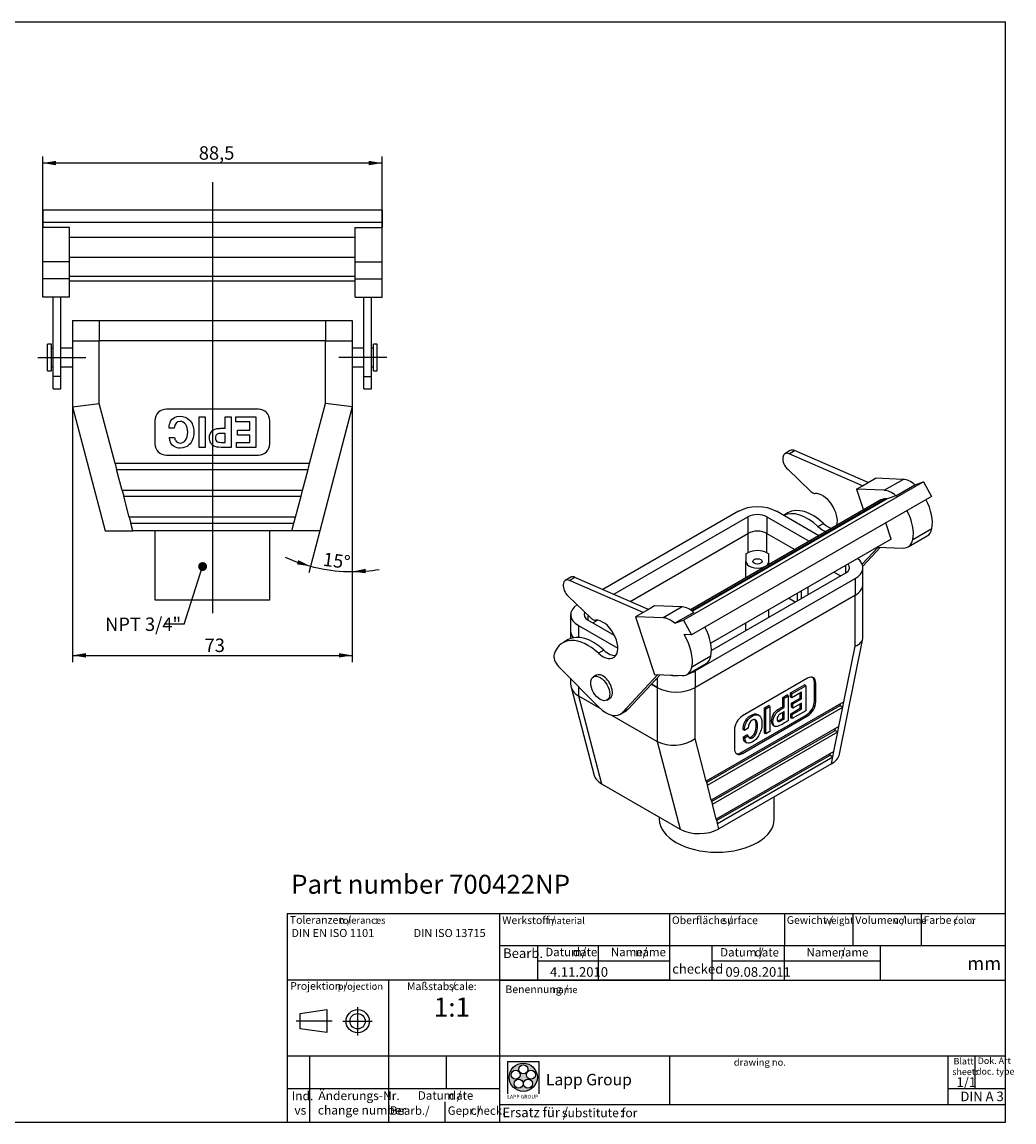
# Model space of a CAD drawing. Units: millimetres. Extents: x 1 to 416, y 5 to 292.
# Drawn here: x 158 to 416, y 5 to 292 of the extents above; entities that cross this region are included whole.
import ezdxf
from ezdxf.enums import TextEntityAlignment as Align
from ezdxf.lldxf.tags import DXFTag

# ---------------------------------------------------------------- set-up
doc = ezdxf.new("R2010")
doc.units = ezdxf.units.MM
for name, color, linetype in [('Default', 7, 'Continuous'), ('H_B_10_TBF_LB_NP', 7, 'Continuous'), ('Hilfslinien', 7, 'Continuous'), ('LAENGSBUEGEL_HB_', 7, 'Continuous'), ('Standard', 7, 'Continuous')]:
    doc.layers.add(name, color=color, linetype=linetype)
doc.styles.add('SEACAD_arial_ttfB', font='arial.ttf')
doc.styles.add('SEACAD_seiso_ttf', font='seiso.ttf')
doc.styles.add('SEACAD_seiso_ttfB', font='seiso.ttf')
doc.styles.add('SEACAD_seiso_ttfI', font='seiso.ttf')
tags = doc.linetypes.add('CENTER2', pattern=[28.575, 19.05, -3.175, 3.175, -3.175]).pattern_tags.tags
tags[10:11] = [DXFTag(74, 4), DXFTag(75, 0), DXFTag(340, '0'), DXFTag(46, 0.0), DXFTag(50, 0.0), DXFTag(44, 0.0), DXFTag(45, 0.0)]
tags[8:9] = [DXFTag(74, 4), DXFTag(75, 0), DXFTag(340, '0'), DXFTag(46, 0.0), DXFTag(50, 0.0), DXFTag(44, 0.0), DXFTag(45, 0.0)]
tags[6:7] = [DXFTag(74, 4), DXFTag(75, 0), DXFTag(340, '0'), DXFTag(46, 0.0), DXFTag(50, 0.0), DXFTag(44, 0.0), DXFTag(45, 0.0)]
tags[4:5] = [DXFTag(74, 4), DXFTag(75, 0), DXFTag(340, '0'), DXFTag(46, 0.0), DXFTag(50, 0.0), DXFTag(44, 0.0), DXFTag(45, 0.0)]
doc.dimstyles.new('DIN', dxfattribs={"dimtxt": 3.5, "dimasz": 3.5, "dimexe": 1.75, "dimexo": 0, "dimgap": 1.75, "dimtad": 1, "dimtxsty": 'SEACAD_seiso_ttf', "dimblk1": '_SE_FILLED', "dimblk2": '_SE_FILLED', "dimsah": 1, "dimcen": 1.75, "dimadec": 0, "dimazin": 0, "dimtfac": 1, "dimtmove": 0, "dimatfit": 3, "dimfxl": 0, "dimtolj": 1, "dimarcsym": 0})

# ---------------------------------------------------------------- blocks, each defined once
blk = doc.blocks.new('SEANNOT_GROUP1')
at = {"layer": 'Standard', "color": 7, "linetype": 'CENTER2'}
blk.add_line((161.86, 204.54), (174.36, 204.54), dxfattribs=at)
blk = doc.blocks.new('SEANNOT_GROUP2')
at = {"layer": 'Standard', "color": 7, "linetype": 'CENTER2'}
blk.add_line((252.86, 204.54), (240.36, 204.54), dxfattribs=at)
blk = doc.blocks.new('SEANNOT_GROUP3')
at = {"layer": 'Standard', "linetype": 'Continuous'}
h = blk.add_hatch(color=7, dxfattribs=at)
edge = h.paths.add_edge_path()
edge.add_ellipse((204.82, 150), major_axis=(1.17, 0), ratio=1, start_angle=0, end_angle=360)
at = {"layer": 'Standard', "color": 7, "linetype": 'Continuous'}
blk.add_line((200.01, 134.95), (194.76, 134.95), dxfattribs=at)
blk.add_lwpolyline([(200.01, 134.95), (204.82, 150)], dxfattribs=at)
at = {"layer": 'Standard', "color": 7, "linetype": 'Continuous', "style": 'SEACAD_seiso_ttf'}
blk.add_text('NPT 3/4"', height=3.5, dxfattribs=at).set_placement((179.38, 136.7), align=Align.TOP_LEFT)
blk = doc.blocks.new('SEANNOT_GROUP4')
at = {"layer": 'Standard', "color": 7, "linetype": 'CENTER2'}
blk.add_line((207.36, 250.24), (207.36, 137.84), dxfattribs=at)
blk = doc.blocks.new('SE')
at = {"layer": 'H_B_10_TBF_LB_NP', "color": 7, "linetype": 'Continuous'}
for p, q in [((344.58, 164.4), (309.24, 144)), ((365.54, 158.02), (354.48, 164.4)), ((312.05, 142.77), (347.05, 162.97)), ((347.05, 162.97), (347.05, 158.65)), ((352.01, 162.97), (352.01, 158.65)), ((352.01, 162.97), (363.06, 156.59)), ((316.33, 140.91), (347.05, 158.65)), ((316.33, 140.91), (347.05, 158.65)), ((347.05, 158.65), (347.05, 153.58)), ((352, 153.58), (352, 158.65)), ((352, 158.65), (359.32, 154.42)), ((352.01, 158.65), (359.32, 154.43)), ((346.53, 153.28), (347.05, 153.58)), ((346.53, 153.28), (346.53, 151.34)), ((352, 153.58), (352.53, 153.28)), ((352.53, 151.34), (352.53, 153.28)), ((346.53, 147.04), (346.53, 151.34)), ((352.53, 150.51), (352.53, 151.34)), ((372.51, 150.3), (372.51, 148.28)), ((377.03, 145.38), (377.03, 149.71)), ((333.27, 122.76), (374.98, 146.85)), ((372.51, 148.28), (337.51, 128.07)), ((369.48, 148.56), (371.24, 147.54)), ((369.48, 148.55), (371.24, 147.54)), ((374.98, 146.85), (374.98, 142.52)), ((361.02, 141.64), (361.02, 143.67)), ((362.79, 142.66), (362.79, 144.69)), ((377.04, 131.55), (377.04, 145.38)), ((374.99, 142.52), (333.27, 118.43)), ((333.27, 118.43), (374.98, 142.52)), ((359.4, 140.7), (357.64, 141.72)), ((359.96, 141.03), (359.96, 143.06)), ((374.99, 129.22), (374.99, 142.52)), ((352.53, 136.74), (352.53, 138.77)), ((300.81, 137.46), (300.81, 133.13)), ((305.33, 137.31), (305.33, 136.03)), ((312.24, 132.04), (305.33, 136.03)), ((306.61, 135.29), (307.8, 135.99)), ((306.61, 135.29), (307.8, 135.98)), ((346.53, 133.27), (346.53, 135.3)), ((300.81, 133.13), (300.81, 131.22)), ((302.86, 134.6), (302.86, 131.53)), ((302.86, 134.6), (313.1, 128.69)), ((370.93, 101.05), (377, 131.2)), ((372.06, 114.7), (374.99, 129.22)), ((300.81, 120.74), (300.81, 119.3)), ((307.47, 121.63), (306.77, 121.22)), ((323.37, 120.92), (323.37, 118.43)), ((333.27, 122.76), (333.27, 118.43)), ((362.61, 120.84), (345.64, 111.04)), ((300.91, 118.56), (306.95, 95.53)), ((302.86, 118.67), (302.86, 116.23)), ((323.37, 118.43), (321.86, 119.3)), ((321.86, 119.3), (323.37, 118.43)), ((323.37, 118.43), (323.37, 104.39)), ((333.27, 105.13), (333.27, 118.43)), ((358.12, 117.02), (361.76, 119.13)), ((358.47, 116.82), (362.12, 118.92)), ((362.12, 118.92), (361.76, 119.13)), ((362.12, 118.92), (362.12, 112.39)), ((364.38, 114.92), (364.38, 119.82)), ((364.38, 119.82), (364.73, 119.62)), ((364.73, 114.72), (364.73, 119.62)), ((302.86, 116.23), (308.55, 112.95)), ((302.86, 116.23), (308.87, 93.33)), ((310.27, 115.16), (310.97, 115.57)), ((356.12, 115.87), (357.21, 116.5)), ((356.47, 115.67), (356.12, 115.87)), ((356.12, 113.44), (356.12, 115.87)), ((356.47, 115.67), (357.57, 116.3)), ((356.47, 113.23), (356.47, 115.67)), ((357.57, 116.3), (357.21, 116.5)), ((357.57, 116.3), (357.57, 109.76)), ((358.47, 116.82), (358.12, 117.02)), ((358.12, 115.95), (358.12, 117.02)), ((358.47, 115.75), (358.12, 115.95)), ((358.43, 114.36), (360.67, 115.65)), ((361.03, 117.22), (358.47, 115.75)), ((358.47, 115.75), (358.47, 116.82)), ((358.79, 114.16), (361.03, 115.45)), ((360.67, 115.65), (360.67, 117.02)), ((361.03, 115.45), (360.67, 115.65)), ((361.03, 115.45), (361.03, 117.22)), ((364.38, 114.92), (364.73, 114.72)), ((372.06, 114.7), (336.19, 93.99)), ((336.28, 93.64), (371.08, 113.73)), ((336.47, 92.93), (371.78, 113.32)), ((351.33, 113.1), (352.42, 113.73)), ((351.68, 112.9), (351.33, 113.1)), ((351.33, 106.57), (351.33, 113.1)), ((351.68, 112.9), (352.77, 113.53)), ((351.68, 106.37), (351.68, 112.9)), ((352.77, 113.53), (352.42, 113.73)), ((352.77, 113.53), (352.77, 107)), ((356.47, 113.23), (356.12, 113.44)), ((356.12, 110.41), (356.12, 111.95)), ((356.47, 110.21), (356.47, 112.16)), ((358.21, 111.61), (360.67, 113.04)), ((358.79, 114.16), (358.43, 114.36)), ((358.43, 113.29), (358.43, 114.36)), ((358.79, 113.08), (358.43, 113.29)), ((358.56, 111.41), (361.03, 112.83)), ((362.12, 112.39), (358.56, 110.34)), ((361.03, 114.37), (358.79, 113.08)), ((358.79, 113.08), (358.79, 114.16)), ((360.67, 113.04), (360.67, 114.17)), ((361.03, 112.83), (360.67, 113.04)), ((361.03, 112.83), (361.03, 114.37)), ((370.76, 108.24), (371.78, 113.32)), ((371.08, 113.73), (371.17, 114.19)), ((371.08, 113.73), (371.78, 113.32)), ((371.78, 113.32), (372.06, 114.7)), ((311.48, 111.25), (323.37, 104.39)), ((345.29, 101.45), (362.26, 111.25)), ((345.64, 101.25), (362.61, 111.04)), ((349.9, 111.2), (349.55, 111.4)), ((356.47, 110.21), (356.12, 110.41)), ((358.56, 111.41), (358.21, 111.61)), ((358.21, 110.54), (358.21, 111.61)), ((358.56, 110.34), (358.21, 110.54)), ((358.56, 110.34), (358.56, 111.41)), ((362.26, 111.25), (362.61, 111.04)), ((370.76, 108.24), (337.49, 89.03)), ((337.58, 88.67), (369.77, 107.26)), ((337.77, 87.97), (370.48, 106.85)), ((343.52, 107.37), (343.52, 102.47)), ((346.13, 107.27), (345.78, 107.47)), ((347.1, 107.83), (346.13, 107.27)), ((351.68, 106.37), (351.33, 106.57)), ((352.77, 107), (351.68, 106.37)), ((353.66, 108.56), (354.11, 108.31)), ((369.46, 101.77), (370.48, 106.85)), ((369.77, 107.26), (369.87, 107.72)), ((369.77, 107.26), (370.48, 106.85)), ((370.48, 106.85), (370.76, 108.24)), ((323.37, 104.39), (329.38, 81.49)), ((336.19, 93.99), (333.27, 105.13)), ((345.85, 105.54), (346.79, 106.08)), ((346.21, 105.33), (345.85, 105.54)), ((346.21, 105.33), (347.14, 105.88)), ((346.36, 104.25), (346.8, 103.99)), ((347.14, 105.88), (346.79, 106.08)), ((369.46, 101.77), (338.79, 84.07)), ((338.89, 83.71), (368.47, 100.79)), ((345.29, 101.45), (345.64, 101.25)), ((368.47, 100.79), (368.56, 101.25)), ((368.47, 100.79), (369.18, 100.38)), ((369.18, 100.38), (369.46, 101.77)), ((339.07, 83), (369.18, 100.38)), ((368.81, 98.54), (339.44, 81.58)), ((368.81, 98.54), (369.18, 100.38)), ((308.87, 93.33), (329.38, 81.49)), ((336.19, 93.99), (336.47, 92.93)), ((337.49, 89.03), (336.47, 92.93)), ((337.49, 89.03), (337.77, 87.97)), ((353.92, 84.14), (353.92, 89.94)), ((338.79, 84.07), (337.77, 87.97)), ((323.92, 84.64), (323.92, 84.14)), ((338.79, 84.07), (339.07, 83)), ((339.44, 81.58), (339.07, 83))]:
    blk.add_line(p, q, dxfattribs=at)
for centre, major_axis, ratio, start_param, end_param in [((349.53, 161.54), (7, 0), 0.57735, 0.785398, 2.356194), ((349.53, 161.54), (-3.5, 0), 0.57735, 3.926991, 5.497787), ((349.53, 157.22), (3.5, 0), 0.57735, 0.785398, 2.356194), ((349.53, 157.22), (-3.5, 0), 0.57735, 3.926991, 5.497787), ((349.53, 152.15), (-3.5, 0), 0.57735, 3.926991, 5.497787), ((370.04, 149.71), (-7, 0), 0.57735, 2.356194, 3.780825), ((349.53, 151.34), (-3, 0), 0.57735, 0, 3.141593), ((370.04, 149.71), (-3.5, 0), 0.57735, 2.356194, 3.631631), ((370.04, 145.38), (-7, 0), 0.57735, 2.356194, 3.141593), ((370.04, 145.38), (-7, 0), 0.57735, 2.356194, 3.158496), ((307.81, 137.46), (7, 0), 0.57735, 2.439518, 3.926991), ((307.81, 137.46), (3.5, 0), 0.57735, 2.811338, 3.926991), ((307.81, 133.13), (7, 0), 0.57735, 3.124689, 3.578518), ((307.81, 133.13), (7, 0), 0.57735, 3.141593, 3.578528), ((370.04, 132.07), (-6.99, 0.7), 0.498939, 2.405898, 3.191296), ((309.22, 118.6), (1.75, -3.03), 0.57735, 0, 3.141593), ((328.32, 125.62), (-7, 0), 0.57735, 1.356765, 1.650261), ((328.32, 125.62), (-7, 0), 0.57735, 2.04228, 2.356194), ((362.61, 118.39), (-1.5, -2.6), 0.57735, 2.356194, 3.926991), ((362.26, 118.6), (-1.5, -2.6), 0.57735, 2.356194, 3.023467), ((307.81, 119.83), (6.98, 0.9), 0.645821, 3.058454, 3.843852), ((328.32, 121.29), (-7, 0), 0.57735, 0.785398, 2.356194), ((328.32, 121.29), (-7, 0), 0.57735, 0.785398, 2.356194), ((362.26, 113.7), (-1.5, -2.6), 0.57735, 0.785398, 2.356194), ((362.61, 113.49), (-1.5, -2.6), 0.57735, 0.785398, 2.356194), ((345.64, 108.59), (1.5, 2.6), 0.57735, 0.785398, 2.356194), ((328.32, 107.99), (-6.98, -0.9), 0.645821, 0.702259, 2.273055), ((345.64, 103.7), (1.5, 2.6), 0.57735, 2.356194, 3.926991), ((345.29, 103.9), (1.5, 2.6), 0.57735, 3.259718, 3.926991), ((363.86, 101.39), (-7.12, -0.21), 0.576704, 2.322758, 3.00875), ((313.99, 96.28), (7.12, 0.21), 0.576704, 3.274435, 3.893555), ((338.92, 84.14), (15, 0), 0.57735, 3.141593, 6.283185), ((334.5, 84.44), (-7.12, -0.21), 0.576704, 0.751962, 2.322758)]:
    blk.add_ellipse(centre, major_axis=major_axis, ratio=ratio, start_param=start_param, end_param=end_param, dxfattribs=at)
for centre, major_axis in [((349.53, 151.34), (1.23, 0)), ((308.52, 118.19), (1.75, -3.03))]:
    blk.add_ellipse(centre, major_axis=major_axis, ratio=0.57735, dxfattribs=at)
for points, knots in [([(353.71, 108.54), (353.61, 108.59), (353.53, 108.67), (353.46, 108.78), (353.3, 109.02), (353.23, 109.34), (353.23, 110.38), (353.4, 110.99), (353.75, 111.55), (354.04, 112.01), (354.45, 112.42), (354.99, 112.77), (355.22, 112.91), (355.48, 113.06), (355.78, 113.24), (355.89, 113.3), (356.01, 113.37), (356.12, 113.44)], [0.4050733, 0.4050733, 0.4050733, 0.4050733, 0.4510341, 0.4510341, 0.4510341, 0.5588917, 0.5588917, 0.724355, 0.724355, 0.724355, 0.873934, 0.873934, 0.873934, 0.9620533, 0.9620533, 0.9620533, 1, 1, 1, 1]), ([(357.57, 109.76), (357.12, 109.51), (356.68, 109.25), (356.24, 109), (355.5, 108.57), (354.97, 108.33), (354.63, 108.26), (354.27, 108.19), (354, 108.3), (353.81, 108.57), (353.66, 108.81), (353.58, 109.14), (353.58, 110.18), (353.75, 110.78), (354.11, 111.35), (354.39, 111.81), (354.8, 112.22), (355.35, 112.56), (355.57, 112.71), (355.83, 112.86), (356.13, 113.03), (356.25, 113.1), (356.36, 113.17), (356.47, 113.23)], [0, 0, 0, 0, 0.148173, 0.148173, 0.148173, 0.330077, 0.330077, 0.330077, 0.451034, 0.451034, 0.451034, 0.558892, 0.558892, 0.724355, 0.724355, 0.724355, 0.873934, 0.873934, 0.873934, 0.962053, 0.962053, 0.962053, 1, 1, 1, 1]), ([(356.47, 112.16), (356.36, 112.09), (356.24, 112.03), (356.13, 111.96), (355.63, 111.67), (355.3, 111.45), (355.14, 111.28), (354.98, 111.11), (354.85, 110.92), (354.78, 110.68), (354.72, 110.51), (354.69, 110.34), (354.69, 109.76), (354.81, 109.55), (355.07, 109.55), (355.25, 109.55), (355.59, 109.7), (356.08, 109.98), (356.21, 110.06), (356.34, 110.13), (356.47, 110.21)], [0, 0, 0, 0, 0.075474, 0.075474, 0.075474, 0.294874, 0.294874, 0.294874, 0.406418, 0.406418, 0.406418, 0.487345, 0.487345, 0.687416, 0.687416, 0.687416, 0.91388, 0.91388, 0.91388, 1, 1, 1, 1]), ([(345.78, 107.47), (345.81, 108.11), (345.91, 108.66), (346.08, 109.13), (346.42, 110.04), (346.99, 110.72), (348.49, 111.58), (349.05, 111.67), (349.51, 111.43), (349.52, 111.42), (349.54, 111.41), (349.55, 111.4)], [0, 0, 0, 0, 0.0870551, 0.0870551, 0.0870551, 0.2255624, 0.2255624, 0.3451824, 0.3451824, 0.3451824, 0.3494026, 0.3494026, 0.3494026, 0.3494026]), ([(346.13, 107.27), (346.16, 107.91), (346.26, 108.46), (346.43, 108.92), (346.77, 109.83), (347.35, 110.52), (348.84, 111.38), (349.41, 111.46), (349.86, 111.22), (350.42, 110.93), (350.7, 110.23), (350.7, 107.89), (350.4, 106.8), (349.8, 105.83), (349.36, 105.12), (348.82, 104.59), (347.78, 103.99), (347.41, 103.88), (347.09, 103.91), (346.55, 103.96), (346.26, 104.44), (346.21, 105.33)], [0, 0, 0, 0, 0.087055, 0.087055, 0.087055, 0.225562, 0.225562, 0.345182, 0.345182, 0.345182, 0.506405, 0.506405, 0.680339, 0.680339, 0.680339, 0.793233, 0.793233, 0.870206, 0.870206, 0.870206, 1, 1, 1, 1]), ([(347.14, 105.88), (347.19, 105.61), (347.26, 105.42), (347.38, 105.3), (347.57, 105.11), (347.84, 105.11), (348.62, 105.56), (348.94, 105.94), (349.18, 106.48), (349.44, 107.06), (349.57, 107.7), (349.57, 109.11), (349.45, 109.6), (349.21, 109.88), (348.97, 110.16), (348.62, 110.17), (347.53, 109.54), (347.17, 108.84), (347.1, 107.83)], [0, 0, 0, 0, 0.074937, 0.074937, 0.074937, 0.184, 0.184, 0.31022, 0.31022, 0.31022, 0.485854, 0.485854, 0.654644, 0.654644, 0.654644, 0.792787, 0.792787, 1, 1, 1, 1]), ([(347.32, 105.36), (347.47, 105.35), (347.64, 105.4), (348.26, 105.76), (348.59, 106.15), (348.83, 106.68), (349.09, 107.26), (349.22, 107.91), (349.22, 109.3), (349.1, 109.78), (348.87, 110.07)], [0.1223543, 0.1223543, 0.1223543, 0.1223543, 0.1840001, 0.1840001, 0.3102197, 0.3102197, 0.3102197, 0.4858535, 0.4858535, 0.6510876, 0.6510876, 0.6510876, 0.6510876]), ([(354.81, 109.77), (355, 109.8), (355.31, 109.94), (355.73, 110.18), (355.86, 110.26), (355.99, 110.34), (356.12, 110.41)], [0.7206455, 0.7206455, 0.7206455, 0.7206455, 0.9138805, 0.9138805, 0.9138805, 1, 1, 1, 1])]:
    blk.add_open_spline(points, degree=3, knots=knots, dxfattribs=at)
blk.add_open_spline([(346.4, 104.22), (346.07, 104.41), (345.89, 104.85), (345.85, 105.54)], degree=3, dxfattribs=at)
at = {"layer": 'LAENGSBUEGEL_HB_', "color": 7, "linetype": 'Continuous'}
for p, q in [((358.1, 180.26), (356.68, 179.44)), ((357.8, 179.43), (359.21, 180.24)), ((376.96, 171.08), (357.8, 179.43)), ((378.38, 171.9), (359.21, 180.24)), ((357.43, 175.36), (363.42, 169.6)), ((378.38, 171.9), (380.32, 173.02)), ((387.56, 172.74), (380.32, 173.02)), ((382.61, 169.88), (387.56, 172.74)), ((392.84, 172.13), (330.26, 136)), ((375.37, 170.16), (376.96, 171.08)), ((382.61, 169.88), (375.37, 170.16)), ((375.37, 170.16), (377.15, 164.72)), ((376.96, 171.08), (378.38, 171.9)), ((385.63, 168.46), (390.58, 171.32)), ((390.58, 171.32), (392.84, 172.13)), ((392.84, 172.13), (394.9, 168.31)), ((381.75, 167.38), (332.08, 138.7)), ((394.9, 168.31), (332.32, 132.18)), ((382.96, 167.66), (332.42, 138.48)), ((383.34, 167.64), (332.59, 138.34)), ((383.34, 167.64), (382.96, 167.66)), ((385.63, 168.46), (383.34, 167.64)), ((357.46, 164), (356.32, 163.34)), ((365.31, 160.45), (366.73, 161.26)), ((384.38, 157.15), (382.98, 161.43)), ((388.83, 155.12), (393.78, 157.98)), ((390.05, 157.02), (395, 159.88)), ((384.38, 157.15), (337.34, 129.99)), ((376.85, 150.62), (381.01, 155.08)), ((377, 150.08), (381.64, 155.05)), ((380.79, 155.08), (387.54, 154.82)), ((300.82, 147.19), (299.41, 146.37)), ((301.94, 147.17), (300.53, 146.36)), ((319.69, 138.01), (300.53, 146.36)), ((321.1, 138.83), (301.94, 147.17)), ((300.15, 142.29), (306.14, 136.53)), ((319.69, 138.01), (317.74, 136.89)), ((321.1, 138.83), (319.69, 138.01)), ((322.69, 139.75), (321.1, 138.83)), ((329.93, 139.46), (322.69, 139.75)), ((329.93, 139.46), (324.98, 136.61)), ((332.95, 138.05), (328, 135.19)), ((324.98, 136.61), (317.74, 136.89)), ((317.74, 136.89), (322.67, 121.83)), ((328, 135.19), (330.26, 136)), ((330.26, 136), (332.32, 132.18)), ((332.32, 132.18), (330.38, 132.25)), ((300.19, 130.93), (298.77, 130.11)), ((309.45, 128.2), (308.04, 127.38)), ((337.37, 126.61), (332.42, 123.75)), ((297.58, 124.01), (308.15, 113.32)), ((331.2, 121.85), (336.15, 124.7)), ((314.36, 111.96), (323.54, 121.8)), ((315.77, 112.78), (324.17, 121.77)), ((322.67, 121.83), (329.91, 121.55)), ((313.77, 111.49), (315.18, 112.3)), ((315.77, 112.78), (314.36, 111.96))]:
    blk.add_line(p, q, dxfattribs=at)
for centre, major_axis, start_param, end_param in [((358.03, 177.1), (1.35, -2.34), 2.478368, 5.176191), ((359.45, 177.92), (1.35, -2.34), 2.478368, 3.141593), ((389.47, 166.92), (-3.19, 5.52), 5.247921, 5.934119), ((363.86, 170.89), (1, -1.73), 5.176191, 6.014205), ((384.52, 164.06), (-3.19, 5.52), 5.247921, 5.934119), ((366.48, 164.05), (-2.75, 4.76), 3.667651, 6.014205), ((384.75, 162.18), (3, -5.2), 2.792527, 3.141593), ((388.43, 165.27), (4.75, -8.23), 0.578229, 1.506968), ((362.55, 151.92), (6.5, -11.26), 2.050662, 3.098416), ((363.96, 152.74), (6.5, -11.26), 2.050662, 3.141593), ((383.48, 162.41), (4.75, -8.23), 0.578229, 1.506968), ((367.9, 164.87), (-2.75, 4.76), 2.050662, 2.615534), ((366.48, 164.05), (-2.75, 4.76), 2.050662, 2.615534), ((390.59, 163.5), (-3.19, 5.52), 3.141593, 3.719822), ((385.64, 160.64), (-3.19, 5.52), 2.792527, 3.719822), ((300.76, 144.03), (1.35, -2.34), 2.478368, 5.176191), ((302.17, 144.85), (1.35, -2.34), 2.478368, 3.141593), ((331.84, 133.65), (-3.19, 5.52), 5.247921, 5.934119), ((306.59, 137.82), (1, -1.73), 5.176191, 6.014205), ((309.21, 130.99), (-2.75, 4.76), 2.050662, 6.014205), ((326.89, 130.79), (-3.19, 5.52), 5.247921, 5.934119), ((306.69, 119.67), (6.5, -11.26), 2.050662, 3.141593), ((325.85, 129.14), (4.75, -8.23), 0.578229, 1.616083), ((330.8, 132), (4.75, -8.23), 0.578229, 1.506968), ((305.27, 118.85), (6.5, -11.26), 2.050662, 3.61577), ((298.2, 125.56), (-1.25, 2.17), 0.474177, 1.997259), ((310.62, 131.8), (-2.75, 4.76), 2.050662, 2.881542), ((332.96, 130.23), (-3.19, 5.52), 3.141593, 3.719822), ((328.01, 127.37), (-3.19, 5.52), 2.792527, 3.719822), ((310.02, 117.98), (-3.75, 6.5), 1.997259, 3.316126), ((311.43, 118.8), (-3.75, 6.5), 3.141593, 3.316126)]:
    blk.add_ellipse(centre, major_axis=major_axis, ratio=0.57735, start_param=start_param, end_param=end_param, dxfattribs=at)
blk = doc.blocks.new('SE2')
at = {"layer": 'H_B_10_TBF_LB_NP', "color": 7, "linetype": 'Continuous'}
for p, q in [((170.86, 214.14), (170.86, 208.84)), ((170.86, 214.14), (177.86, 214.14)), ((177.86, 214.14), (177.86, 208.84)), ((177.86, 214.14), (236.86, 214.14)), ((236.86, 214.14), (236.86, 208.84)), ((236.86, 214.14), (243.86, 214.14)), ((243.86, 214.14), (243.86, 208.84)), ((164.36, 201.04), (164.36, 208.04)), ((165.36, 208.04), (164.36, 208.04)), ((165.36, 201.04), (165.36, 208.04)), ((165.86, 206.99), (165.36, 206.99)), ((170.86, 206.99), (167.86, 206.99)), ((170.86, 208.84), (170.86, 191.64)), ((170.86, 208.84), (177.86, 208.84)), ((177.86, 192.55), (177.86, 208.84)), ((236.86, 208.84), (177.86, 208.84)), ((236.86, 192.55), (236.86, 208.84)), ((236.86, 208.84), (243.86, 208.84)), ((243.86, 208.84), (243.86, 191.64)), ((246.86, 206.99), (243.86, 206.99)), ((249.36, 206.99), (248.86, 206.99)), ((249.36, 201.04), (249.36, 208.04)), ((250.36, 208.04), (249.36, 208.04)), ((250.36, 201.04), (250.36, 208.04)), ((164.36, 201.04), (165.36, 201.04)), ((165.36, 202.09), (165.86, 202.09)), ((167.86, 202.09), (170.86, 202.09)), ((243.86, 202.09), (246.86, 202.09)), ((248.86, 202.09), (249.36, 202.09)), ((249.36, 201.04), (250.36, 201.04)), ((170.86, 191.64), (177.86, 192.55)), ((181.99, 176.84), (177.86, 192.55)), ((232.73, 176.84), (236.86, 192.55)), ((243.86, 191.64), (236.86, 192.55)), ((170.86, 191.64), (179.36, 159.34)), ((219.36, 191.04), (195.36, 191.04)), ((243.86, 191.64), (235.36, 159.34)), ((192.36, 188.04), (192.36, 182.04)), ((203.9, 181.04), (203.9, 189.04)), ((203.9, 189.04), (205.44, 189.04)), ((205.44, 189.04), (205.44, 181.04)), ((210.68, 186.06), (210.68, 189.04)), ((210.68, 189.04), (212.22, 189.04)), ((212.22, 189.04), (212.22, 181.04)), ((213.5, 187.73), (213.5, 189.04)), ((213.5, 189.04), (218.66, 189.04)), ((217.12, 187.73), (213.5, 187.73)), ((217.12, 185.56), (217.12, 187.73)), ((218.66, 189.04), (218.66, 181.04)), ((222.36, 182.04), (222.36, 188.04)), ((197.43, 186.07), (196.06, 186.07)), ((196.16, 183.65), (197.49, 183.65)), ((210.68, 182.36), (210.68, 184.74)), ((213.95, 184.24), (213.95, 185.56)), ((213.95, 185.56), (217.12, 185.56)), ((217.12, 184.24), (213.95, 184.24)), ((217.12, 182.36), (217.12, 184.24)), ((205.44, 181.04), (203.9, 181.04)), ((213.63, 181.04), (213.63, 182.36)), ((213.63, 182.36), (217.12, 182.36)), ((218.66, 181.04), (213.63, 181.04)), ((195.36, 179.04), (219.36, 179.04)), ((232.73, 176.84), (181.99, 176.84)), ((181.99, 176.84), (182.39, 175.34)), ((182.39, 175.34), (232.33, 175.34)), ((183.83, 169.84), (182.39, 175.34)), ((230.88, 169.84), (232.33, 175.34)), ((232.33, 175.34), (232.73, 176.84)), ((230.88, 169.84), (183.83, 169.84)), ((183.83, 169.84), (184.23, 168.34)), ((230.49, 168.34), (230.88, 169.84)), ((185.68, 162.84), (184.23, 168.34)), ((184.23, 168.34), (230.49, 168.34)), ((229.04, 162.84), (230.49, 168.34)), ((229.04, 162.84), (185.68, 162.84)), ((185.68, 162.84), (186.07, 161.34)), ((186.6, 159.34), (186.07, 161.34)), ((186.07, 161.34), (228.65, 161.34)), ((228.12, 159.34), (228.65, 161.34)), ((228.65, 161.34), (229.04, 162.84)), ((179.36, 159.34), (186.6, 159.34)), ((228.12, 159.34), (186.6, 159.34)), ((192.36, 159.34), (192.36, 141.34)), ((222.36, 141.34), (222.36, 159.34)), ((235.36, 159.34), (228.12, 159.34)), ((192.36, 141.34), (222.36, 141.34))]:
    blk.add_line(p, q, dxfattribs=at)
for centre, start, end in [((195.36, 188.04), 90, 180), ((219.36, 188.04), 0, 90), ((195.36, 182.04), 180, 270), ((219.36, 182.04), 270, 0)]:
    blk.add_arc(centre, 3, start, end, dxfattribs=at)
for points, knots in [([(196.06, 186.07), (196.09, 186.83), (196.24, 187.44), (196.48, 187.88), (196.96, 188.76), (197.77, 189.19), (199.88, 189.19), (200.69, 188.89), (201.33, 188.28), (202.12, 187.52), (202.52, 186.47), (202.52, 183.6), (202.09, 182.48), (201.24, 181.72), (200.62, 181.16), (199.86, 180.89), (198.38, 180.89), (197.86, 181.02), (197.41, 181.28), (196.65, 181.72), (196.23, 182.52), (196.16, 183.65)], [0, 0, 0, 0, 0.087055, 0.087055, 0.087055, 0.225562, 0.225562, 0.345182, 0.345182, 0.345182, 0.506405, 0.506405, 0.680339, 0.680339, 0.680339, 0.793233, 0.793233, 0.870206, 0.870206, 0.870206, 1, 1, 1, 1]), ([(197.49, 183.65), (197.54, 183.3), (197.65, 183.01), (197.82, 182.77), (198.09, 182.41), (198.47, 182.22), (199.57, 182.22), (200.03, 182.46), (200.37, 182.94), (200.73, 183.47), (200.92, 184.17), (200.92, 185.9), (200.75, 186.58), (200.4, 187.09), (200.06, 187.61), (199.58, 187.87), (198.04, 187.87), (197.52, 187.27), (197.43, 186.07)], [0, 0, 0, 0, 0.074937, 0.074937, 0.074937, 0.184, 0.184, 0.31022, 0.31022, 0.31022, 0.485854, 0.485854, 0.654644, 0.654644, 0.654644, 0.792787, 0.792787, 1, 1, 1, 1]), ([(212.22, 181.04), (211.6, 181.04), (210.97, 181.04), (210.35, 181.04), (209.31, 181.04), (208.55, 181.12), (208.07, 181.28), (207.56, 181.45), (207.18, 181.77), (206.92, 182.24), (206.69, 182.64), (206.59, 183.09), (206.59, 184.37), (206.83, 184.98), (207.33, 185.43), (207.73, 185.79), (208.32, 186), (209.09, 186.04), (209.41, 186.05), (209.77, 186.06), (210.2, 186.06), (210.36, 186.06), (210.52, 186.06), (210.68, 186.06)], [0, 0, 0, 0, 0.148173, 0.148173, 0.148173, 0.330077, 0.330077, 0.330077, 0.451034, 0.451034, 0.451034, 0.558892, 0.558892, 0.724355, 0.724355, 0.724355, 0.873934, 0.873934, 0.873934, 0.962053, 0.962053, 0.962053, 1, 1, 1, 1]), ([(210.68, 184.74), (210.52, 184.74), (210.36, 184.74), (210.19, 184.74), (209.49, 184.74), (209.02, 184.7), (208.79, 184.61), (208.56, 184.52), (208.39, 184.37), (208.28, 184.14), (208.2, 183.97), (208.15, 183.78), (208.15, 183.07), (208.33, 182.73), (208.69, 182.55), (208.95, 182.42), (209.43, 182.36), (210.13, 182.36), (210.31, 182.36), (210.5, 182.36), (210.68, 182.36)], [0, 0, 0, 0, 0.075474, 0.075474, 0.075474, 0.294874, 0.294874, 0.294874, 0.406418, 0.406418, 0.406418, 0.487345, 0.487345, 0.687416, 0.687416, 0.687416, 0.91388, 0.91388, 0.91388, 1, 1, 1, 1])]:
    blk.add_open_spline(points, degree=3, knots=knots, dxfattribs=at)
at = {"layer": 'LAENGSBUEGEL_HB_', "color": 7, "linetype": 'Continuous'}
for p, q in [((251.61, 242.98), (163.11, 242.98)), ((163.11, 242.98), (163.11, 239.75)), ((251.61, 242.98), (251.61, 239.75)), ((251.61, 239.75), (163.11, 239.75)), ((163.11, 239.75), (163.11, 238.47)), ((170.11, 238.47), (163.11, 238.47)), ((163.11, 229.51), (163.11, 238.47)), ((170.11, 229.51), (170.11, 238.47)), ((244.61, 238.47), (251.61, 238.47)), ((244.61, 229.51), (244.61, 238.47)), ((251.61, 239.75), (251.61, 238.47)), ((251.61, 229.51), (251.61, 238.47)), ((170.11, 235.91), (244.61, 235.91)), ((244.61, 230.59), (170.11, 230.59)), ((170.11, 229.51), (163.11, 229.51)), ((163.11, 225.04), (163.11, 229.51)), ((170.11, 225.04), (170.11, 229.51)), ((244.61, 229.51), (251.61, 229.51)), ((244.61, 225.04), (244.61, 229.51)), ((251.61, 225.04), (251.61, 229.51)), ((163.11, 220.26), (163.11, 225.04)), ((170.11, 225.04), (163.11, 225.04)), ((244.61, 225.65), (170.11, 225.65)), ((170.11, 220.26), (170.11, 225.04)), ((244.61, 224.47), (170.11, 224.47)), ((244.61, 220.26), (244.61, 225.04)), ((244.61, 225.04), (251.61, 225.04)), ((251.61, 220.26), (251.61, 225.04)), ((165.86, 220.26), (163.11, 220.26)), ((167.86, 220.26), (165.86, 220.26)), ((165.86, 199.55), (165.86, 220.26)), ((170.11, 220.26), (167.86, 220.26)), ((167.86, 199.55), (167.86, 220.26)), ((244.61, 220.26), (246.86, 220.26)), ((246.86, 220.26), (248.86, 220.26)), ((246.86, 199.55), (246.86, 220.26)), ((248.86, 220.26), (251.61, 220.26)), ((248.86, 199.55), (248.86, 220.26)), ((165.86, 196.35), (165.86, 199.55)), ((167.86, 199.55), (165.86, 199.55)), ((167.86, 196.35), (167.86, 199.55)), ((246.86, 199.55), (248.86, 199.55)), ((246.86, 196.35), (246.86, 199.55)), ((248.86, 196.35), (248.86, 199.55)), ((165.86, 196.35), (167.86, 196.35)), ((246.86, 196.35), (248.86, 196.35))]:
    blk.add_line(p, q, dxfattribs=at)
blk = doc.blocks.new('DMBLK4')
at = {"layer": 'Standard', "linetype": 'Continuous'}
for points in [[(166.61, 255.84), (163.11, 255.25), (166.61, 254.67)], [(248.11, 255.84), (248.11, 254.67), (251.61, 255.25)]]:
    blk.add_hatch(color=7, dxfattribs=at).paths.add_polyline_path(points)
at = {"layer": 'Standard', "color": 7, "linetype": 'Continuous'}
for p, q in [((163.11, 238.47), (163.11, 257)), ((251.61, 233.99), (251.61, 257)), ((251.61, 255.25), (163.11, 255.25))]:
    blk.add_line(p, q, dxfattribs=at)
at = {"layer": 'Standard', "color": 7, "linetype": 'Continuous', "style": 'SEACAD_seiso_ttf'}
blk.add_text('88,5', height=3.5, dxfattribs=at).set_placement((203.82, 259.63), align=Align.TOP_LEFT)
blk = doc.blocks.new('_SE_FILLED')
at = {"color": 0}
blk.add_line((0, 0), (-1, 0), dxfattribs=at)
blk.add_solid([(0, 0), (-1, -0.1665), (-1, 0.1665), (0, 0)], dxfattribs=at)
blk = doc.blocks.new('DMBLK5')
at = {"layer": 'Standard', "linetype": 'Continuous'}
for points in [[(174.36, 126.25), (174.36, 127.41), (170.86, 126.83)], [(240.36, 126.25), (243.86, 126.83), (240.36, 127.41)]]:
    blk.add_hatch(color=7, dxfattribs=at).paths.add_polyline_path(points)
at = {"layer": 'Standard', "color": 7, "linetype": 'Continuous'}
for p, q in [((170.86, 211.49), (170.86, 125.08)), ((243.86, 211.49), (243.86, 125.08)), ((170.86, 126.83), (243.86, 126.83))]:
    blk.add_line(p, q, dxfattribs=at)
at = {"layer": 'Standard', "color": 7, "linetype": 'Continuous', "style": 'SEACAD_seiso_ttf'}
blk.add_text('73', height=3.5, dxfattribs=at).set_placement((205.33, 131.2), align=Align.TOP_LEFT)
blk = doc.blocks.new('DMBLK6')
at = {"layer": 'Standard', "linetype": 'Continuous'}
for points in [[(229.41, 150.57), (232.93, 150.1), (229.75, 151.68)], [(247.33, 149.41), (243.86, 148.68), (247.38, 148.24)]]:
    blk.add_hatch(color=7, dxfattribs=at).paths.add_polyline_path(points)
at = {"layer": 'Standard', "color": 7, "linetype": 'Continuous'}
for p, q in [((243.86, 191.64), (243.86, 146.93)), ((235.36, 159.34), (232.48, 148.4))]:
    blk.add_line(p, q, dxfattribs=at)
for start, end in [(245.9205, 270), (270, 279.336)]:
    blk.add_arc((243.86, 191.64), 42.96, start, end, dxfattribs=at)
at = {"layer": 'Standard', "color": 7, "linetype": 'Continuous', "style": 'SEACAD_seiso_ttf'}
blk.add_text('15°', height=3.5, rotation=352.6282, dxfattribs=at).set_placement((236.5, 153.69), align=Align.TOP_LEFT)
blk = doc.blocks.new('SEANNOT_GROUP7')
at = {"layer": 'Default', "color": 7, "linetype": 'Continuous', "style": 'SEACAD_seiso_ttf'}
blk.add_text('1/1', height=2.5, dxfattribs=at).set_placement((401.45, 16.76), align=Align.TOP_LEFT)
blk = doc.blocks.new('SE3')
at = {"layer": 'Standard', "color": 7, "linetype": 'Continuous'}
for p, q in [((20.01, 5.1), (20.01, 292.05)), ((20.01, 292.05), (414.21, 292.05)), ((414.21, 5.1), (414.21, 292.05)), ((11.7, 148.14), (1.4, 148.14)), ((20.01, 5.1), (414.21, 5.1))]:
    blk.add_line(p, q, dxfattribs=at)
at = {"layer": 'Default', "color": 7, "linetype": 'Continuous'}
for s, style, p in [("In case of doubt ask don't guess", 'SEACAD_seiso_ttfI', (13.93, 248.55)), ('Im Zweifel nicht raten, sondern fragen / ', 'SEACAD_seiso_ttf', (13.93, 209.18))]:
    blk.add_text(s, height=2, rotation=90, dxfattribs=dict(at, style=style)).set_placement(p, align=Align.TOP_LEFT)
at = {"layer": 'Standard', "color": 7, "linetype": 'Continuous'}
for s, height, style, p in [('Copyrights according to DIN ISO 16016', 2.5, 'SEACAD_seiso_ttfI', (6.43, 154.58)), ('This drawing has to be changed by CAD ', 2.5, 'SEACAD_seiso_ttfI', (11.08, 150.95)), ('only ', 2.469, 'SEACAD_seiso_ttfI', (11.11, 198.96)), ('Diese Zeichnung darf nur mittels CAD geändert werden.', 2.5, 'SEACAD_seiso_ttf', (11.05, 76.34)), ('Urheberschutz  nach DIN ISO 16016', 2.5, 'SEACAD_seiso_ttf', (6.44, 91.03))]:
    blk.add_text(s, height=height, rotation=90, dxfattribs=dict(at, style=style)).set_placement(p, align=Align.TOP_LEFT)
blk = doc.blocks.new('SE4')
at = {"layer": 'Standard', "color": 7, "linetype": 'Continuous', "style": 'SEACAD_seiso_ttf'}
blk.add_text('1:1 ', height=5, dxfattribs=at).set_placement((265.1, 37.56), align=Align.TOP_LEFT)
blk = doc.blocks.new('SE5')
at = {"layer": 'Standard', "color": 7, "linetype": 'Continuous', "style": 'SEACAD_seiso_ttfB'}
blk.add_text('  mm', height=3.5, dxfattribs=at).set_placement((402.1, 48.21), align=Align.TOP_LEFT)
blk = doc.blocks.new('SE6')
at = {"layer": 'Standard', "linetype": 'Continuous'}
h = blk.add_hatch(color=7, dxfattribs=at)
edge = h.paths.add_edge_path()
edge.add_ellipse((288.45, 16.77), major_axis=(3.68, 0), ratio=1, start_angle=0, end_angle=360)
edge = h.paths.add_edge_path()
edge.add_ellipse((288.45, 18.86), major_axis=(1.18, 0), ratio=1, start_angle=0, end_angle=360)
edge = h.paths.add_edge_path()
edge.add_ellipse((286.47, 17.42), major_axis=(1.18, 0), ratio=1, start_angle=0, end_angle=360)
edge = h.paths.add_edge_path()
edge.add_ellipse((287.22, 15.09), major_axis=(1.18, 0), ratio=1, start_angle=0, end_angle=360)
edge = h.paths.add_edge_path()
edge.add_ellipse((289.67, 15.09), major_axis=(1.18, 0), ratio=1, start_angle=0, end_angle=360)
edge = h.paths.add_edge_path()
edge.add_ellipse((290.43, 17.42), major_axis=(1.18, 0), ratio=1, start_angle=0, end_angle=360)
at = {"layer": 'Hilfslinien', "color": 7, "linetype": 'Continuous'}
for p, q in [((284.36, 20.86), (292.53, 20.86)), ((284.36, 20.86), (284.36, 12.49)), ((292.53, 20.86), (292.53, 12.49))]:
    blk.add_line(p, q, dxfattribs=at)
for centre, radius in [((288.45, 16.77), 3.68), ((286.47, 17.42), 1.18), ((288.45, 18.86), 1.18), ((290.43, 17.42), 1.18), ((287.22, 15.09), 1.18), ((289.67, 15.09), 1.18)]:
    blk.add_circle(centre, radius, dxfattribs=at)
at = {"layer": 'Hilfslinien', "color": 7, "linetype": 'Continuous', "style": 'SEACAD_arial_ttfB'}
blk.add_text('LAPP GROUP', height=0.98, dxfattribs=at).set_placement((284.26, 12.19), align=Align.TOP_LEFT)

msp = doc.modelspace()

# ---------------------------------------------------------------- linework, layer by layer
at = {"layer": 'Default', "color": 7, "linetype": 'Continuous'}
for p, q in [((226.887, 59.457), (226.887, 5.101)), ((326.589, 59.457), (326.589, 42.083)), ((282.21, 42.083), (226.887, 42.083)), ((253.274, 42.083), (253.274, 5.101)), ((282.348, 42.083), (414.211, 42.083)), ((232.803, 5.101), (232.803, 22.377)), ((268.355, 22.377), (268.355, 13.807)), ((226.887, 13.807), (282.21, 13.807)), ((268.004, 10.353), (268.004, 5.101))]:
    msp.add_line(p, q, dxfattribs=at)
at = {"layer": 'Standard', "color": 7, "linetype": 'Continuous'}
for p, q in [((226.887, 59.457), (414.208, 59.457)), ((282.21, 59.457), (282.21, 5.101)), ((356.623, 59.367), (356.623, 51.233)), ((374.416, 59.457), (374.416, 51.155)), ((392.21, 59.367), (392.21, 51.233)), ((282.21, 51.155), (414.211, 51.155)), ((292.207, 42.083), (292.207, 51.155)), ((308.115, 42.083), (308.115, 51.155)), ((337.737, 42.083), (337.737, 51.155)), ((356.623, 42.161), (356.623, 51.233)), ((381.659, 42.083), (381.659, 51.155)), ((292.207, 47.163), (326.569, 47.163)), ((337.737, 47.163), (381.659, 47.163)), ((326.708, 42.083), (282.348, 42.083)), ((245.235, 35.047), (245.235, 27.697)), ((230.238, 33.41), (237.237, 34.41)), ((230.238, 29.411), (230.238, 33.41)), ((237.237, 34.41), (237.237, 28.411)), ((238.647, 31.384), (229.174, 31.384)), ((237.237, 28.411), (230.238, 29.411)), ((241.39, 31.384), (249.081, 31.384)), ((226.887, 22.377), (414.211, 22.377)), ((326.569, 22.396), (326.569, 9.63)), ((399.192, 22.377), (399.192, 9.63)), ((406.19, 22.377), (406.19, 13.879)), ((399.192, 13.879), (414.211, 13.879)), ((282.21, 9.63), (414.211, 9.63))]:
    msp.add_line(p, q, dxfattribs=at)
for centre, radius in [((245.262, 31.384), 3.026), ((245.233, 31.384), 2.002)]:
    msp.add_circle(centre, radius, dxfattribs=at)

# ---------------------------------------------------------------- block references
at = {"layer": 'Default'}
for name in ['SE5', 'SE4', 'SEANNOT_GROUP7']:
    msp.add_blockref(name, (0, 0), dxfattribs=at)
at = {"layer": 'Standard'}
for name in ['SE3', 'SEANNOT_GROUP4', 'SE2', 'SEANNOT_GROUP1', 'SEANNOT_GROUP2', 'SE', 'SEANNOT_GROUP3', 'SE6']:
    msp.add_blockref(name, (0, 0), dxfattribs=at)

# ---------------------------------------------------------------- texts
at = {"layer": 'Default', "color": 7, "linetype": 'Continuous'}
for s, height, style, p in [('Ind.', 2.3, 'SEACAD_seiso_ttf', (228.045, 13.079)), ('Änderungs-Nr. ', 2.3, 'SEACAD_seiso_ttf', (235.002, 13.119)), ('Datum /', 2.2, 'SEACAD_seiso_ttf', (260.967, 13.112)), ('date', 2.2, 'SEACAD_seiso_ttfI', (269.067, 13.112)), ('vs', 2.3, 'SEACAD_seiso_ttf', (228.751, 9.315)), ('change number', 2.3, 'SEACAD_seiso_ttfI', (234.871, 9.355)), ('Bearb./', 2.2, 'SEACAD_seiso_ttf', (253.673, 9.178)), ('Gepr./', 2.2, 'SEACAD_seiso_ttf', (268.745, 9.178)), ('check.', 2.2, 'SEACAD_seiso_ttfI', (274.745, 9.178))]:
    msp.add_text(s, height=height, dxfattribs=dict(at, style=style)).set_placement(p, align=Align.TOP_LEFT)
at = {"layer": 'Standard', "color": 7, "linetype": 'Continuous'}
for s, height, style, p in [('Part number 700422NP', 4.93889, 'SEACAD_seiso_ttf', (227.911, 69.588)), (' Toleranzen /', 2, 'SEACAD_seiso_ttf', (226.957, 58.812)), (' tolerances', 1.8, 'SEACAD_seiso_ttfI', (239.911, 58.612)), (':', 2, 'SEACAD_seiso_ttfI', (249.729, 58.812)), (' Werkstoff /', 2, 'SEACAD_seiso_ttf', (282.364, 58.728)), (' material', 1.8, 'SEACAD_seiso_ttfI', (294.319, 58.528)), (':', 2, 'SEACAD_seiso_ttfI', (302.378, 58.728)), (' Oberfläche / ', 2, 'SEACAD_seiso_ttf', (326.61, 58.728)), ('surface', 2, 'SEACAD_seiso_ttfI', (340.338, 58.728)), (' Gewicht /', 2, 'SEACAD_seiso_ttf', (356.561, 58.781)), (' weight', 1.8, 'SEACAD_seiso_ttfI', (366.243, 58.581)), (':', 2, 'SEACAD_seiso_ttfI', (372.543, 58.781)), (' Volumen /', 2, 'SEACAD_seiso_ttf', (374.438, 58.781)), (' volume', 1.8, 'SEACAD_seiso_ttfI', (384.483, 58.581)), (':', 2, 'SEACAD_seiso_ttfI', (391.029, 58.781)), (' Farbe /', 2, 'SEACAD_seiso_ttf', (392.226, 58.781)), (' color', 1.8, 'SEACAD_seiso_ttfI', (400.044, 58.581)), (':', 2, 'SEACAD_seiso_ttfI', (405.158, 58.781)), ('DIN EN ISO 1101                DIN ISO 13715', 2.1, 'SEACAD_seiso_ttf', (227.976, 55.452)), ('Bearb.', 2.5, 'SEACAD_seiso_ttf', (283.182, 50.385)), ('Datum/', 2.2, 'SEACAD_seiso_ttf', (294.209, 50.542)), ('date', 2.2, 'SEACAD_seiso_ttfI', (301.409, 50.542)), ('Name/', 2.2, 'SEACAD_seiso_ttf', (311.297, 50.542)), ('name', 2.2, 'SEACAD_seiso_ttfI', (317.697, 50.542)), ('Datum / ', 2.2, 'SEACAD_seiso_ttf', (339.801, 50.474)), ('date', 2.2, 'SEACAD_seiso_ttfI', (348.801, 50.474)), ('Name / ', 2.2, 'SEACAD_seiso_ttf', (362.31, 50.474)), ('name', 2.2, 'SEACAD_seiso_ttfI', (370.51, 50.474)), ('checked', 2.5, 'SEACAD_seiso_ttfI', (327.301, 46.295)), ('4.11.2010', 2.5, 'SEACAD_seiso_ttf', (295.412, 45.485)), ('09.08.2011', 2.5, 'SEACAD_seiso_ttf', (341.182, 45.485)), (' Projektion /', 2, 'SEACAD_seiso_ttf', (227.042, 41.591)), ('projection', 1.8, 'SEACAD_seiso_ttfI', (240.042, 41.391)), (': ', 2, 'SEACAD_seiso_ttf', (249.533, 41.591)), (' Maßstab /', 2, 'SEACAD_seiso_ttf', (257.504, 41.504)), (' scale:', 2, 'SEACAD_seiso_ttfI', (268.413, 41.504)), (' Benennung / ', 2, 'SEACAD_seiso_ttf', (283.189, 40.721)), ('name', 1.8, 'SEACAD_seiso_ttfI', (296.098, 40.521)), (':', 2, 'SEACAD_seiso_ttfI', (300.517, 40.721)), (' drawing no.', 1.8, 'SEACAD_seiso_ttfI', (342.802, 21.591)), (':', 2, 'SEACAD_seiso_ttfI', (353.233, 21.791)), ('Blatt', 1.7, 'SEACAD_seiso_ttf', (400.67, 21.822)), ('Dok. Art', 1.7, 'SEACAD_seiso_ttf', (406.988, 21.928)), ('Lapp Group', 3, 'SEACAD_arial_ttfB', (294.349, 17.664)), ('sheet:', 1.7, 'SEACAD_seiso_ttfI', (400.361, 19.041)), ('doc. type', 1.7, 'SEACAD_seiso_ttfI', (406.544, 19.146)), ('DIN A 3', 2.5, 'SEACAD_seiso_ttf', (402.455, 13.025)), (' Ersatz für / ', 2.5, 'SEACAD_seiso_ttf', (282.231, 8.854)), ('substitute for', 2.3, 'SEACAD_seiso_ttfI', (298.538, 8.654)), (':', 2.5, 'SEACAD_seiso_ttfI', (313.645, 8.854))]:
    msp.add_text(s, height=height, dxfattribs=dict(at, style=style)).set_placement(p, align=Align.TOP_LEFT)

# ---------------------------------------------------------------- dimensions: what is measured, and where the dimension line sits
dim = msp.add_linear_dim(base=(163.109, 255.252), p1=(251.609, 233.99), p2=(163.109, 238.474), text='\\A1;<>', dimstyle='DIN', dxfattribs=at)
dim.commit()
dim.dimension.update_dxf_attribs({"geometry": 'DMBLK4', "text_midpoint": (207.359, 255.252), "dimtype": 160})
dim = msp.add_linear_dim(base=(170.86, 126.83), p1=(170.86, 211.492), p2=(243.858, 211.492), angle=0, text='\\A1;<>', dimstyle='DIN', dxfattribs=at)
dim.commit()
dim.dimension.update_dxf_attribs({"geometry": 'DMBLK5', "text_midpoint": (207.359, 126.83), "dimtype": 161})
dim = msp.add_angular_dim_2l(base=(238.347, 149.037), line1=((243.859, 191.642), (243.859, 191.652)), line2=((243.859, 191.642), (235.359, 159.342)), text='\\A1;<>', dimstyle='DIN', override={"dimtofl": 0}, dxfattribs=at)
dim.commit()
dim.dimension.update_dxf_attribs({"geometry": 'DMBLK6', "text_midpoint": (238.347, 149.037), "dimtype": 162})

doc.saveas('drawing.dxf')
